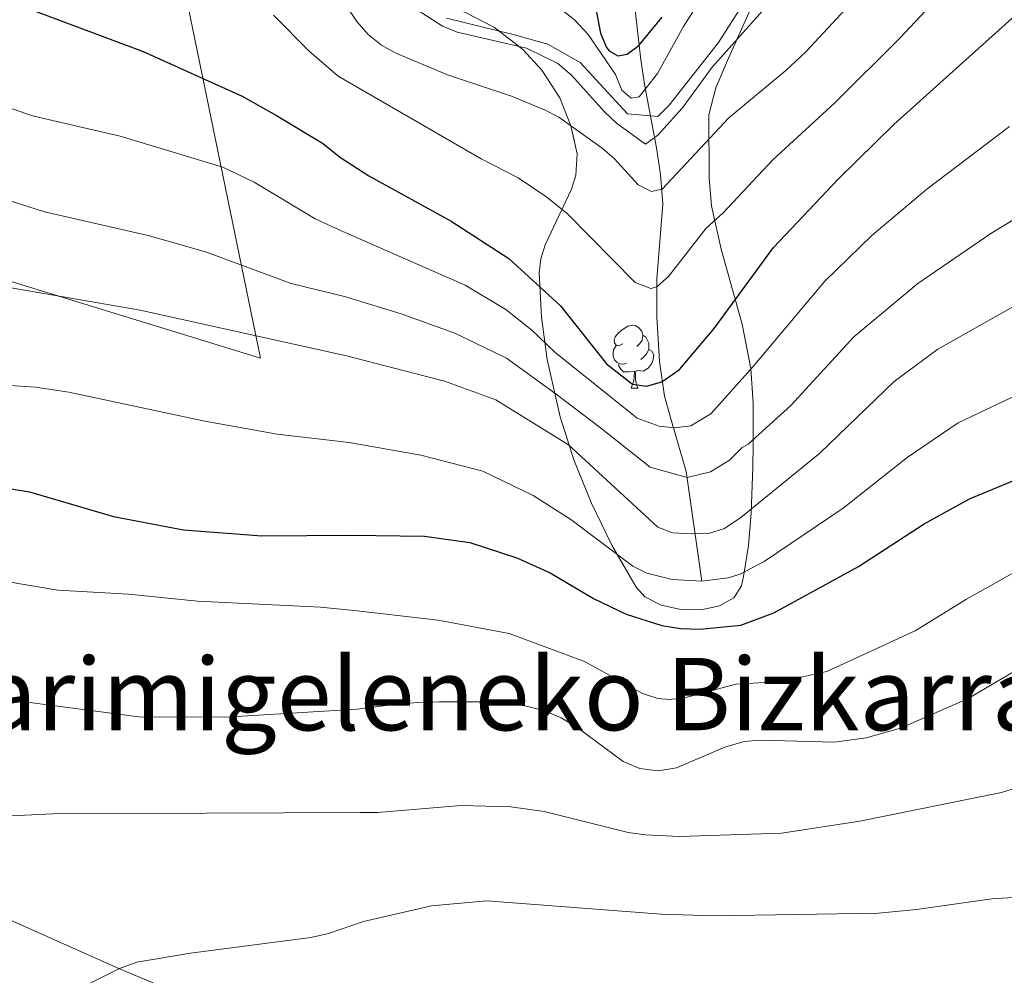
# Model space of a CAD drawing. Extents: x 609173 to 613676, y 784645 to 787688.
# Drawn here: x 610248 to 610404, y 786757 to 786908 of the extents above; entities that cross this region are included whole.
import ezdxf
from ezdxf.enums import TextEntityAlignment as Align

# ---------------------------------------------------------------- set-up
doc = ezdxf.new("R2010")
doc.units = 0
doc.header["$MEASUREMENT"] = 0
doc.linetypes.add('DGN Style 3', pattern=[59.414838, 42.43917, -16.975668])
for name, color, linetype in [('Nivel 11', 7, 'Continuous'), ('Nivel 20', 7, 'Continuous'), ('Nivel 21', 7, 'Continuous'), ('Nivel 35', 7, 'Continuous'), ('Nivel 36', 7, 'Continuous'), ('Nivel 4', 7, 'Continuous'), ('Nivel 45', 7, 'Continuous'), ('Nivel 5', 7, 'Continuous'), ('Nivel 57', 7, 'Continuous'), ('Nivel 61', 7, 'Continuous'), ('Nivel 63', 7, 'Continuous')]:
    doc.layers.add(name, color=color, linetype=linetype)
doc.styles.add('Style-times', font='times.shx', dxfattribs={"bigfont": 'timesbig.shx'})
doc.linetypes.add('5zonar', pattern='A,-5,[1,dgnlstyle.shx,S=0.08,R=0,X=0,Y=0],-5', length=10)

msp = doc.modelspace()

# ---------------------------------------------------------------- linework, layer by layer
at = {"layer": 'Nivel 11', "color": 142, "linetype": 'DGN Style 3', "lineweight": 13}
msp.add_polyline3d([(610343.906, 786921.945, 343.898), (610346.146, 786902.043, 350.959), (610346.829, 786897.853, 353.561), (610348.651, 786888.062, 361.473), (610349.277, 786883.833, 364.042), (610349.664, 786879.104, 365.778), (610348.707, 786867.221, 369.598), (610348.734, 786861.237, 371.504), (610349.115, 786854.119, 373.807), (610349.921, 786848.6, 376.026), (610351.087, 786844.475, 378.609), (610353.378, 786836.624, 384.415), (610355.84, 786819.212, 395)], dxfattribs=at)
at = {"layer": 'Nivel 20', "color": 19, "linetype": 'Continuous', "lineweight": 0, "ltscale": 0.5}
msp.add_polyline3d([(610273.523, 786914.366, 370.322), (610285.78, 786854.658, 390.686), (610185.564, 786885.467, 388.075), (610148.323, 786900.826, 384.942), (610078.525, 786945.46, 371.661)], dxfattribs=at)
at = {"layer": 'Nivel 21', "color": 19, "linetype": 'DGN Style 3', "lineweight": 0}
for points in [[(610315.324, 786908.655, 359.578), (610326.114, 786906.009, 359.469), (610331.399, 786904.488, 359.469), (610336.528, 786901.621, 359.469), (610344.062, 786893.449, 359.14), (610348.888, 786893.046, 359.14), (610350.666, 786894.801, 359.14), (610358.478, 786904.798, 359.14), (610388.871, 786952.294, 355.965)], [(610177.717, 786843.053, 399.351), (610179.473, 786841.05, 400.227), (610187.417, 786828.387, 405), (610193.688, 786817.344, 407.956), (610203.204, 786807.116, 410.146), (610216.418, 786791.092, 412.994), (610225.427, 786781.084, 414.855), (610233.8, 786773.2, 416.169), (610244.576, 786766.068, 418.469), (610263.382, 786757.666, 420.221), (610287.53, 786747.632, 422.63), (610300.716, 786740.634, 425.039), (610330.492, 786722.467, 429.748), (610355.697, 786701.34, 435.004), (610380.701, 786677.801, 440.48), (610403.341, 786649.194, 444.97), (610445.256, 786591.05, 452.023)]]:
    msp.add_polyline3d(points, dxfattribs=at)
at = {"layer": 'Nivel 35', "color": 92, "linetype": '5zonar', "lineweight": 0, "ltscale": 0.5}
msp.add_polyline3d([(610363.604, 786910.054, 365.657), (610359.921, 786901.905, 368.84), (610358.062, 786897.582, 370.796), (610356.97, 786893.292, 373.069), (610357.003, 786883.23, 379.318), (610357.4, 786878.864, 381.625), (610358.928, 786871.954, 384.096), (610362.269, 786860.035, 387.141), (610363.633, 786853.013, 389.355), (610363.994, 786847.509, 392.016), (610364.003, 786840.95, 395.875), (610363.962, 786837.349, 397.606), (610363.709, 786830.051, 399.569), (610363.245, 786824.89, 400.177), (610362.475, 786819.97, 400.282), (610362.154, 786818.509, 400.218), (610360.954, 786816.604, 400.063), (610358.684, 786815.332, 399.857), (610355.739, 786814.7, 399.582), (610352.516, 786814.72, 399.219), (610349.413, 786815.401, 398.75), (610346.825, 786816.753, 398.158), (610345.435, 786818.258, 397.606), (610341.579, 786824.956, 395.254), (610338.277, 786831.719, 392.857), (610335.53, 786838.523, 390.419), (610333.338, 786845.343, 387.941), (610331.282, 786854.418, 384.583), (610330.39, 786861.18, 382.026), (610330.055, 786868.194, 379.318), (610330.307, 786870.41, 378.427), (610330.988, 786872.627, 377.498), (610335.158, 786881.493, 373.679), (610335.851, 786883.709, 372.771), (610336.042, 786887.097, 371.48), (610335.078, 786891.547, 370.165), (610333.29, 786895.995, 369.352), (610330.466, 786900.378, 368.951), (610327.432, 786903.69, 368.868), (610322.925, 786907.187, 368.868), (610318.322, 786909.537, 368.868)], dxfattribs=at)
at = {"layer": 'Nivel 36', "color": 92, "linetype": 'Continuous', "lineweight": 0, "flags": 128}
for points in [[(610343.321, 786856.923), (610342.791, 786856.658), (610342.261, 786856.713), (610341.996, 786857.083), (610341.941, 786857.508), (610342.101, 786858.028), (610342.581, 786858.623), (610343.216, 786859.153), (610344.116, 786859.738), (610344.861, 786859.898), (610345.286, 786859.843), (610345.816, 786859.528), (610346.346, 786858.943), (610346.506, 786858.303), (610346.396, 786857.453), (610345.971, 786856.923), (610345.551, 786856.498)], [(610346.506, 786858.303), (610346.981, 786857.988), (610347.296, 786857.348), (610347.456, 786857.028), (610347.456, 786856.448), (610347.456, 786856.023), (610347.086, 786855.333), (610346.666, 786854.853), (610346.186, 786854.433)], [(610343.906, 786853.843), (610343.481, 786853.683), (610342.896, 786853.743), (610342.421, 786853.953), (610341.996, 786854.378), (610341.781, 786854.963), (610341.781, 786855.383), (610341.836, 786855.968), (610342.261, 786856.658)], [(610347.456, 786856.023), (610347.911, 786855.773), (610348.256, 786855.158), (610348.146, 786854.433), (610347.936, 786853.793), (610347.351, 786853.053), (610346.556, 786852.573), (610345.706, 786852.678), (610345.276, 786852.548)], [(610345.166, 786852.548), (610344.276, 786852.463), (610343.431, 786852.463), (610343.006, 786852.893), (610342.686, 786853.368), (610342.686, 786853.683)], [(610344.621, 786849.863), (610345.056, 786851.023), (610345.166, 786852.548), (610345.276, 786852.548), (610345.311, 786851.963), (610345.346, 786851.278), (610345.416, 786850.663), (610345.531, 786850.263), (610345.746, 786849.863)], [(610344.621, 786849.863), (610345.746, 786849.863)]]:
    msp.add_lwpolyline(points, dxfattribs=at)
at = {"layer": 'Nivel 4', "color": 25, "linetype": 'Continuous', "lineweight": 30, "flags": 128}
for points, elevation in [([(610236.27, 786914.96), (610267.134, 786903.365), (610282.866, 786896.25), (610288.328, 786893.199), (610295.636, 786888.782), (610298.478, 786886.526), (610303.004, 786883.579), (610316.033, 786876.391), (610325.232, 786870.484), (610333.44, 786862.945), (610340.715, 786853.762), (610344.832, 786850.511), (610347.097, 786850.222), (610349.502, 786850.863), (610352.31, 786852.859), (610357.814, 786859.336), (610367.237, 786872.205), (610377.577, 786883.133), (610386.335, 786891.748), (610409.811, 786912.885)], 375), ([(610338.083, 786915.185), (610339.754, 786906.237), (610340.714, 786903.968), (610341.143, 786903.43), (610342.502, 786902.642), (610343.978, 786902.934), (610345.843, 786904.308), (610349.546, 786908.808)], 350), ([(610262.46, 786829.514), (610273.56, 786827.404), (610285.997, 786826.419), (610300.285, 786826.552), (610311.802, 786826.398), (610319.021, 786825.351), (610326.507, 786822.947), (610331.751, 786820.559), (610338.68, 786816.489), (610343.835, 786814.007), (610349.518, 786812.207), (610352.488, 786811.713), (610355.586, 786811.625), (610362.041, 786812.26), (610367.306, 786814.183), (610380.754, 786821.564), (610391.157, 786828.318), (610398.369, 786832.332), (610412.288, 786838.062)], 400), ([(610238.098, 786835.21), (610249.081, 786833.431), (610262.46, 786829.514)], 400)]:
    msp.add_lwpolyline(points, dxfattribs=dict(at, elevation=elevation))
at = {"layer": 'Nivel 5', "color": 25, "linetype": 'Continuous', "lineweight": 0, "flags": 128}
for points, elevation in [([(610287.849, 786909.111), (610293.509, 786903.401), (610298.089, 786899.443), (610320.84, 786886.33), (610326.7, 786883.296), (610331.231, 786880.242), (610334.542, 786877.547), (610345.273, 786866.664), (610347.762, 786865.714), (610348.685, 786865.989), (610350.59, 786867.603), (610356.533, 786875.268), (610359.245, 786877.754), (610367.121, 786886.142), (610376.988, 786895.19), (610387.32, 786905.468), (610403.514, 786922.77)], 370), ([(610333.661, 786909.901), (610335.659, 786908.399), (610337.815, 786906.035), (610342.155, 786899.682), (610343.165, 786897.194), (610344.643, 786895.926), (610345.93, 786896.169), (610348.793, 786899.859), (610352.945, 786907.328), (610358.721, 786916.409)], 355), ([(610297.675, 786913.188), (610301.061, 786908.132), (610302.888, 786906.027), (610304.989, 786904.376), (610307.167, 786903.144), (610315.496, 786899.652), (610325.647, 786896.269), (610330.897, 786894.103), (610333.16, 786892.903), (610340.023, 786888.012), (610342.012, 786886.302), (610345.722, 786882.15), (610347.869, 786881.116), (610349.547, 786881.477), (610360.134, 786892.817), (610369.204, 786900.307), (610372.393, 786903.31), (610381.47, 786913.13)], 365), ([(610308.29, 786911.489), (610314.663, 786907.389), (610317.004, 786906.4), (610327.993, 786903.857), (610333.014, 786901.433), (610335.141, 786899.579), (610340.391, 786893.747), (610342.333, 786891.969), (610346.899, 786888.642), (610348.862, 786890.038), (610352.762, 786894.388), (610357.503, 786900.868), (610365.557, 786909.859)], 360), ([(610227.854, 786900.494), (610249.813, 786893.074), (610263.479, 786889.883), (610279.808, 786884.968), (610284.791, 786882.578), (610294.463, 786876.762), (610298.833, 786874.758), (610318.297, 786866.244), (610324.721, 786862.371), (610328.866, 786859.077), (610332.515, 786855.583), (610345.593, 786845.114), (610349.099, 786843.833), (610351.462, 786843.561), (610354.123, 786843.909), (610357.273, 786845.802), (610363.999, 786853.325), (610375.375, 786866.894), (610382.831, 786874.112), (610391.571, 786881.497), (610404.727, 786891.438)], 380), ([(610324.838, 786854.647), (610332.718, 786848.92), (610339.771, 786843.591), (610347.658, 786837.351), (610353.528, 786835.696), (610357.207, 786836.572), (610360.255, 786838.463), (610362.276, 786840.442), (610363.206, 786840.974), (610369.997, 786847.114), (610380.015, 786858.013), (610390.129, 786866.497), (610401.728, 786874.422), (610413.561, 786881.594), (610424.014, 786886.354), (610428.434, 786886.936), (610434.873, 786886.945), (610444.191, 786885.697), (610451.582, 786883.472), (610465.632, 786877.469), (610478.845, 786871.025), (610486.555, 786866.67)], 385), ([(610243.805, 786880.313), (610251.502, 786877.88), (610268.18, 786874.055), (610277.22, 786871.483), (610290.663, 786866.529), (610299.144, 786864.441), (610308.141, 786861.708), (610316.651, 786858.629), (610324.838, 786854.647)], 385), ([(610230.529, 786868.53), (610266.652, 786862.275), (610299.428, 786855.001), (610315.005, 786851.015), (610323.155, 786848.006), (610334.708, 786840.885), (610348.876, 786827.799), (610351.216, 786826.885), (610354.195, 786826.76), (610357.082, 786826.856), (610359.466, 786827.609), (610362.04, 786829.331), (610374.566, 786839.575), (610386.404, 786850.918), (610393.34, 786856.072), (610405.358, 786862.873), (610415.502, 786867.402), (610423.712, 786869.994), (610426.285, 786870.481), (610434.754, 786870.721), (610443.238, 786870.006)], 390), ([(610244.453, 786850.438), (610250.032, 786850.052), (610255.358, 786849.247), (610276.955, 786844.618)], 395), ([(610276.955, 786844.618), (610288.435, 786842.559), (610299.842, 786841.264), (610311.236, 786839.26), (610321.088, 786836.678), (610329.087, 786832.852), (610335.066, 786829.025), (610344.904, 786821.601), (610347.148, 786820.524), (610351.167, 786819.508), (610355.84, 786819.212), (610360.039, 786819.775), (610361.927, 786820.363), (610365.768, 786822.358), (610378.284, 786830.835), (610388.466, 786838.878), (610396.562, 786844.359), (610411.164, 786851.324)], 395), ([(610313.989, 786813.031), (610325.268, 786810.908), (610337.223, 786806.47), (610346.449, 786801.411), (610348.86, 786800.596), (610350.695, 786800.419), (610353.167, 786800.687), (610361.24, 786802.879), (610368.537, 786803.322), (610375.711, 786804.865), (610389.743, 786811.331), (610397.889, 786816.355), (610406.933, 786821.44)], 405), ([(610240.358, 786820.047), (610253.609, 786817.779), (610264.811, 786817.162), (610275.786, 786816.073), (610295.329, 786815.121), (610300.646, 786814.594), (610313.989, 786813.031)], 405), ([(610343.381, 786790.615), (610346.035, 786789.476), (610348.902, 786789.126), (610351.813, 786789.563), (610359.507, 786792.876), (610362.579, 786793.764), (610365.071, 786793.978), (610376.945, 786793.643), (610381.926, 786794.345), (610387.386, 786795.864), (610398.163, 786800.582), (610415.238, 786810.658)], 410), ([(610239.863, 786801.176), (610266.448, 786797.684), (610280.252, 786797.628), (610301.119, 786798.903), (610308.689, 786799.844), (610314.174, 786800.052), (610322.422, 786800.064), (610327.762, 786799.414), (610330.916, 786798.62), (610333.514, 786797.537), (610336.005, 786796.059), (610343.381, 786790.615)], 410), ([(610436.691, 786792.331), (610435.713, 786793.944), (610433.678, 786794.979), (610430.774, 786795.205), (610425.441, 786794.183), (610414.633, 786789.18), (610403.462, 786785.661), (610380.917, 786781.115), (610368.49, 786779.189), (610352.255, 786778.666), (610346.894, 786778.944), (610344.145, 786779.33), (610330.844, 786782.664), (610325.529, 786783.382), (610317.644, 786783.589), (610304.362, 786782.492), (610301.613, 786782.507), (610252.81, 786782.259), (610217.358, 786780.612)], 415), ([(610440.38, 786750.877), (610427.61, 786760.505), (610423.233, 786764.311), (610419.7, 786767.905), (610417.385, 786768.881), (610414.742, 786769.29), (610409.468, 786769.267), (610401.9, 786768.761), (610389.918, 786767.066), (610383.922, 786766.527), (610357.782, 786766.079), (610349.417, 786766.346), (610321.723, 786768.456), (610312.926, 786767.651), (610302.134, 786765.189), (610296.555, 786763.292), (610293.78, 786762.638), (610274.694, 786760.171), (610266.14, 786758.7), (610263.399, 786757.694), (610258.547, 786755.265)], 420)]:
    msp.add_lwpolyline(points, dxfattribs=dict(at, elevation=elevation))
at = {"layer": 'Nivel 57', "color": 92, "linetype": 'DGN Style 3', "lineweight": 0, "flags": 128}
msp.add_lwpolyline([(610312.009, 787038.779), (610298.949, 787058.338), (610297.18, 787062.687), (610295.713, 787069.79), (610295.19, 787080.791), (610295.553, 787088.044), (610296.131, 787092.879), (610298.036, 787102.595), (610301.714, 787117.094), (610303.406, 787124.343), (610306.114, 787138.952), (610306.469, 787146.345), (610305.775, 787151.117), (610304.397, 787155.101), (610296.961, 787170.552), (610293.402, 787178.227), (610289.397, 787187.902), (610288.843, 787189.243), (610288.426, 787192.331), (610288.808, 787194.553), (610289.171, 787195.397), (610290.724, 787199), (610294.437, 787205.256), (610299.724, 787213.375), (610304.048, 787219.021), (610321.029, 787238.325), (610316.441, 787236.396), (610309.307, 787234.457), (610288.06, 787232.275), (610275.153, 787224.428), (610271.032, 787222.073), (610255.729, 787214.465), (610248.11, 787210.909), (610241.246, 787208.581), (610238.979, 787208.157), (610235.611, 787208.087), (610233.787, 787208.977), (610232.237, 787210.589), (610225.588, 787223.006), (610223.879, 787225.069), (610220.777, 787227.1), (610216.143, 787229.212), (610211.367, 787230.94), (610204.214, 787232.423), (610197.581, 787232.391), (610190.895, 787231.147), (610186.5, 787229.186), (610184.316, 787227.752), (610179.607, 787223.521), (610176.293, 787219.484), (610175.114, 787217.439), (610174.322, 787215.377), (610173.966, 787213.301), (610174.199, 787211.452), (610175.153, 787209.368), (610176.639, 787207.281), (610182.177, 787200.985), (610183.682, 787198.868), (610184.962, 787195.745), (610186.127, 787190.758), (610186.392, 787185.554), (610185.757, 787182.716), (610184.826, 787180.6), (610183.636, 787178.658), (610180.57, 787175.208), (610176.493, 787172.075), (610169.924, 787168.734), (610156.239, 787163.1), (610152.18, 787160.655), (610150.346, 787159.193), (610146.251, 787154.673), (610134.312, 787139.547), (610116.83, 787120.473), (610107.377, 787109.811), (610101.897, 787104.123), (610099.941, 787103.406), (610097.704, 787103.635), (610095.281, 787104.571), (610083.874, 787111.683), (610075.856, 787118.121), (610074.156, 787119.295), (610074.353, 787107.15), (610074.551, 787094.902), (610076.953, 787093.996), (610081.203, 787091.417), (610083.139, 787089.687), (610085.287, 787087.087), (610086.658, 787084.722), (610087.606, 787082.272), (610088.42, 787077.208), (610088.1, 787072.072), (610086.314, 787064.623), (610084.614, 787060.041), (610081.003, 787053.453), (610077.89, 787049.527), (610076.115, 787047.748), (610075.323, 787047.248), (610075.496, 787036.576), (610075.515, 787035.358), (610075.655, 787026.687), (610075.754, 787020.613), (610075.788, 787018.538), (610075.83, 787015.93), (610076.586, 787016.401), (610079.995, 787020.547), (610084.155, 787026.619), (610088.842, 787035.397), (610094.907, 787050.048), (610096.132, 787052.694), (610097.164, 787054.719), (610100.636, 787060.088), (610102.272, 787061.978), (610107.52, 787066.382), (610113.915, 787070.155), (610120.738, 787073.371), (610127.954, 787075.889), (610132.807, 787076.747), (610137.549, 787076.772), (610144.936, 787075.79), (610158.222, 787072.762), (610163.069, 787071.036), (610172.489, 787066.76), (610177.067, 787065.297), (610179.326, 787064.972), (610180.855, 787065.186), (610182.558, 787066.36), (610183.975, 787068.256), (610187.92, 787075.057), (610189.602, 787076.623), (610192.952, 787078.758), (610197.844, 787081.401), (610200.379, 787082.291), (610202.858, 787082.653), (610205.195, 787082.306), (610207.303, 787081.069), (610209.495, 787078.84), (610211.083, 787076.779), (610212.425, 787074.584), (610214.311, 787069.951), (610214.988, 787066.208), (610214.941, 787061.313), (610213.922, 787056.432), (610213.045, 787054.093), (610211.517, 787051.193), (610208.855, 787047.23), (610204.44, 787041.964), (610199.602, 787037.058), (610194.914, 787033.225), (610184.604, 787026.225), (610180.997, 787023.192), (610180.068, 787021.832), (610179.606, 787019.664), (610179.99, 787012.328), (610179.494, 787010.195), (610178.082, 787008.516), (610172.77, 787005.339), (610166.223, 787002.505), (610159.389, 787000.272), (610152.381, 786998.301), (610149.36, 786997.469), (610144.497, 786996.843), (610134.396, 786997.102), (610129.355, 786996.886), (610124.453, 786995.705), (610122.084, 786994.581), (610119.458, 786992.732), (610117.753, 786990.679), (610116.721, 786988.371), (610115.748, 786983.543), (610115.298, 786979.293), (610115.48, 786976.726), (610116.301, 786974.276), (610118.01, 786972.081), (610120.622, 786970.467), (610123.109, 786969.969), (610125.681, 786970.145), (610128.286, 786970.784), (610139.352, 786974.812), (610148.512, 786980.324), (610153.056, 786982.487), (610155.313, 786983.05), (610157.56, 786983.125), (610159.883, 786982.604), (610164.148, 786980.251), (610170.224, 786974.954), (610171.608, 786973.235), (610172.769, 786970.839), (610174.584, 786965.929), (610175.839, 786963.914), (610177.727, 786962.525), (610185.685, 786959.476), (610197.468, 786955.391), (610227.224, 786942.846), (610238.913, 786938.647), (610248.659, 786936.494), (610278.079, 786931.69), (610282.874, 786930.253), (610285.022, 786929.109), (610286.945, 786927.583), (610297.551, 786917.291), (610300.077, 786915.821), (610304.465, 786913.9), (610318.322, 786909.537), (610322.925, 786907.187), (610327.432, 786903.69), (610330.466, 786900.378), (610333.29, 786895.995), (610335.078, 786891.547), (610336.042, 786887.097), (610335.851, 786883.709), (610335.158, 786881.493), (610330.988, 786872.627), (610330.307, 786870.41), (610330.055, 786868.194), (610330.39, 786861.18), (610331.282, 786854.418), (610333.338, 786845.343), (610335.53, 786838.523), (610338.277, 786831.719), (610341.579, 786824.956), (610345.435, 786818.258), (610346.825, 786816.753), (610349.413, 786815.401), (610352.516, 786814.72), (610355.739, 786814.7), (610358.684, 786815.332), (610360.954, 786816.604), (610362.154, 786818.509), (610362.475, 786819.97), (610363.245, 786824.89), (610363.709, 786830.051), (610363.962, 786837.349), (610364.003, 786840.95), (610363.994, 786847.509), (610363.633, 786853.013), (610362.269, 786860.035), (610358.928, 786871.954), (610357.4, 786878.864), (610357.003, 786883.23), (610356.97, 786893.292), (610358.062, 786897.582), (610359.921, 786901.905), (610363.604, 786910.054), (610369.348, 786920.907), (610371.005, 786925.246), (610371.305, 786926.896), (610371.29, 786929.04), (610370.111, 786933.288), (610367.831, 786937.496), (610360.703, 786947.968), (610358.635, 786952.188), (610358.027, 786954.315), (610357.588, 786958.114), (610357.706, 786962.795), (610359.606, 786977.676), (610359.897, 786982.609), (610359.586, 786987.378), (610359.126, 786989.672), (610357.432, 786994.021), (610354.927, 786997.997), (610350.446, 787003.38), (610345.389, 787008.307), (610334.983, 787017.366), (610328.919, 787021.491), (610320.675, 787026.745), (610315.072, 787031.011), (610313.743, 787032.736), (610312.595, 787035.565)], close=True, dxfattribs=at)
at = {"layer": 'Nivel 61', "color": 19, "linetype": 'Continuous', "lineweight": 0}
msp.add_3dface([(610107.6, 785053.75), (610070.14, 787367.36), (613453.8, 787422.95), (613492.42, 785109.33)], dxfattribs=at)
at = {"layer": 'Nivel 63', "color": 7, "linetype": 'Continuous', "lineweight": 0}
msp.add_3dface([(609221.723, 784645.369), (613676.117, 784718.512), (613627.355, 787688.121), (609172.961, 787614.979)], dxfattribs=at)

# ---------------------------------------------------------------- texts
at = {"layer": 'Nivel 45', "color": 19, "linetype": 'Continuous', "lineweight": 0, "style": 'Style-times'}
msp.add_text('Marimigeleneko Bizkarra', height=11.5, dxfattribs=at).set_placement((610319.717, 786801.3, 409.522), align=Align.MIDDLE_CENTER)

doc.saveas('drawing.dxf')
